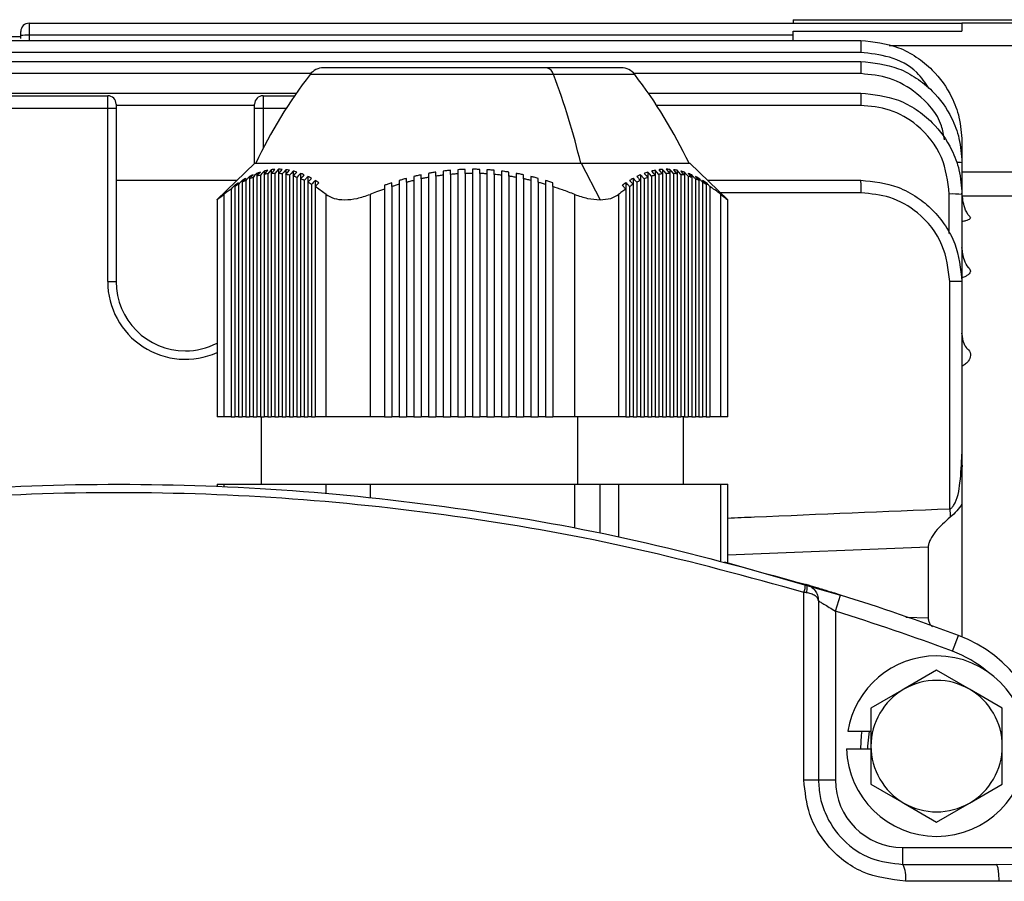
# Model space of a CAD drawing. Units: millimetres. Extents: x -1654 to 2937, y -1603 to 1824.
# Drawn here: x -7 to 51, y -1478 to -1427 of the extents above; entities that cross this region are included whole.
import ezdxf

# ---------------------------------------------------------------- set-up
doc = ezdxf.new("R2010")
doc.units = ezdxf.units.MM

msp = doc.modelspace()

# ---------------------------------------------------------------- linework, layer by layer
at = {"color": 7, "linetype": 'Continuous', "lineweight": 25}
for p, q in [((38.625, -1427.495), (38.625, -1427.701)), ((38.625, -1427.495), (64.625, -1427.495)), ((48.625, -1427.682), (52.625, -1427.682)), ((48.625, -1427.701), (48.625, -1427.682)), ((-7.125, -1428.44), (-7.125, -1428.201)), ((-6.625, -1427.701), (-6.625, -1428.417)), ((-6.625, -1427.701), (48.625, -1427.701)), ((38.625, -1428.167), (48.625, -1428.167)), ((38.625, -1428.719), (38.625, -1428.167)), ((48.625, -1427.701), (48.625, -1428.167)), ((-134.375, -1428.719), (42.625, -1428.719)), ((-15.375, -1428.495), (-7.125, -1428.495)), ((-7.125, -1428.607), (-7.125, -1428.44)), ((38.625, -1428.417), (-6.625, -1428.417)), ((-6.625, -1428.417), (-6.625, -1428.719)), ((42.625, -1428.719), (42.625, -1429.438)), ((52.625, -1429.045), (44.311, -1429.045)), ((42.625, -1429.438), (-134.375, -1429.438)), ((-134.375, -1429.965), (42.625, -1429.965)), ((42.625, -1429.965), (42.625, -1430.689)), ((24.036, -1430.345), (10.802, -1430.345)), ((28.448, -1430.345), (24.036, -1430.345)), ((10.048, -1430.689), (-12.798, -1430.689)), ((24.433, -1430.737), (10.009, -1430.737)), ((29.241, -1430.737), (24.433, -1430.737)), ((42.625, -1430.689), (29.202, -1430.689)), ((-11.957, -1431.834), (9.207, -1431.834)), ((-11.846, -1431.995), (-1.975, -1431.995)), ((-1.975, -1432.745), (-1.975, -1431.995)), ((7.225, -1431.995), (7.225, -1432.745)), ((7.225, -1431.995), (9.096, -1431.995)), ((30.043, -1431.834), (42.625, -1431.834)), ((42.625, -1431.834), (42.625, -1432.564)), ((-1.975, -1432.745), (-11.348, -1432.745)), ((-1.975, -1442.995), (-1.975, -1432.745)), ((-1.475, -1432.745), (-1.975, -1432.745)), ((-1.475, -1432.495), (-1.475, -1432.745)), ((6.725, -1432.564), (-1.475, -1432.564)), ((-1.475, -1432.745), (-1.475, -1442.995)), ((6.725, -1432.745), (6.725, -1432.495)), ((6.725, -1436.012), (6.725, -1432.745)), ((7.225, -1432.745), (6.725, -1432.745)), ((7.225, -1432.745), (7.225, -1435.119)), ((8.598, -1432.745), (7.225, -1432.745)), ((42.625, -1432.564), (30.535, -1432.564)), ((48.625, -1434.719), (48.625, -1435.965)), ((6.743, -1435.995), (4.498, -1438.154)), ((6.743, -1435.995), (26.066, -1435.995)), ((7.717, -1436.376), (7.717, -1436.596)), ((8.15, -1436.349), (7.934, -1436.589)), ((8.15, -1436.349), (8.15, -1436.596)), ((8.583, -1436.376), (8.583, -1436.649)), ((18.326, -1436.649), (18.326, -1436.41)), ((18.759, -1436.376), (18.759, -1436.616)), ((19.192, -1436.596), (19.192, -1436.356)), ((19.625, -1436.349), (19.625, -1436.589)), ((20.058, -1436.596), (20.058, -1436.356)), ((20.491, -1436.376), (20.491, -1436.616)), ((20.924, -1436.649), (20.924, -1436.41)), ((26.066, -1435.995), (27.187, -1438.151)), ((26.066, -1435.995), (32.507, -1435.995)), ((30.45, -1436.41), (30.45, -1436.696)), ((30.883, -1436.356), (30.883, -1436.616)), ((31.1, -1436.349), (31.316, -1436.589)), ((31.316, -1436.356), (31.316, -1436.589)), ((31.749, -1436.41), (31.749, -1436.616)), ((34.752, -1438.154), (32.507, -1435.995)), ((48.625, -1435.965), (48.625, -1437.834)), ((-1.475, -1436.995), (5.703, -1436.995)), ((5.985, -1437.012), (5.985, -1437.119)), ((6.202, -1437.01), (6.202, -1450.995)), ((6.418, -1436.777), (6.418, -1436.912)), ((6.418, -1436.912), (6.418, -1450.995)), ((6.635, -1436.827), (6.635, -1450.995)), ((6.851, -1436.591), (6.851, -1436.755)), ((6.851, -1436.755), (6.851, -1450.995)), ((7.068, -1436.696), (7.068, -1450.995)), ((7.284, -1436.457), (7.284, -1436.649)), ((7.284, -1436.649), (7.284, -1450.995)), ((7.501, -1436.616), (7.501, -1450.995)), ((7.717, -1436.596), (7.717, -1450.995)), ((7.934, -1436.589), (7.934, -1450.995)), ((8.15, -1436.596), (8.15, -1450.995)), ((8.367, -1436.616), (8.367, -1450.995)), ((8.583, -1436.649), (8.583, -1450.995)), ((8.8, -1436.696), (8.8, -1450.995)), ((9.016, -1436.457), (9.016, -1436.755)), ((9.016, -1436.755), (9.016, -1450.995)), ((9.233, -1436.827), (9.233, -1450.995)), ((9.449, -1436.591), (9.449, -1436.912)), ((9.449, -1436.912), (9.449, -1450.995)), ((9.666, -1437.01), (9.666, -1450.995)), ((9.882, -1436.777), (9.882, -1437.119)), ((10.315, -1437.012), (10.315, -1437.373)), ((16.161, -1437.01), (16.161, -1450.995)), ((16.594, -1436.912), (16.594, -1450.995)), ((17.027, -1436.591), (17.027, -1436.827)), ((17.027, -1436.827), (17.027, -1450.995)), ((17.46, -1436.755), (17.46, -1436.518)), ((17.46, -1436.755), (17.46, -1450.995)), ((17.893, -1436.457), (17.893, -1436.696)), ((17.893, -1436.696), (17.893, -1450.995)), ((18.326, -1436.649), (18.326, -1450.995)), ((18.759, -1436.616), (18.759, -1450.995)), ((19.192, -1436.596), (19.192, -1450.995)), ((19.625, -1436.589), (19.625, -1450.995)), ((20.058, -1436.596), (20.058, -1450.995)), ((20.491, -1436.616), (20.491, -1450.995)), ((20.924, -1436.649), (20.924, -1450.995)), ((21.357, -1436.457), (21.357, -1436.696)), ((21.357, -1436.696), (21.357, -1450.995)), ((21.79, -1436.755), (21.79, -1436.518)), ((21.79, -1436.755), (21.79, -1450.995)), ((22.223, -1436.591), (22.223, -1436.827)), ((22.223, -1436.827), (22.223, -1450.995)), ((22.656, -1436.912), (22.656, -1450.995)), ((23.089, -1437.01), (23.089, -1450.995)), ((29.151, -1436.888), (29.151, -1437.241)), ((29.584, -1436.678), (29.584, -1437.01)), ((29.584, -1437.01), (29.584, -1450.995)), ((29.801, -1436.912), (29.801, -1450.995)), ((30.017, -1436.518), (30.017, -1436.827)), ((30.017, -1436.827), (30.017, -1450.995)), ((30.234, -1436.755), (30.234, -1450.995)), ((30.45, -1436.696), (30.45, -1450.995)), ((30.667, -1436.649), (30.667, -1450.995)), ((30.883, -1436.616), (30.883, -1450.995)), ((31.1, -1436.596), (31.1, -1450.995)), ((31.316, -1436.589), (31.316, -1450.995)), ((31.533, -1436.596), (31.533, -1450.995)), ((31.749, -1436.616), (31.749, -1450.995)), ((31.966, -1436.649), (31.966, -1450.995)), ((32.182, -1436.518), (32.182, -1436.696)), ((32.182, -1436.696), (32.182, -1450.995)), ((32.399, -1436.755), (32.399, -1450.995)), ((32.615, -1436.678), (32.615, -1436.827)), ((32.615, -1436.827), (32.615, -1450.995)), ((32.832, -1436.912), (32.832, -1450.995)), ((33.048, -1436.888), (33.048, -1437.01)), ((33.048, -1437.01), (33.048, -1450.995)), ((33.547, -1436.995), (42.625, -1436.995)), ((48.625, -1436.496), (52.625, -1436.496)), ((5.336, -1437.518), (5.336, -1450.995)), ((5.552, -1437.293), (5.552, -1437.373)), ((5.552, -1437.373), (5.552, -1450.995)), ((5.769, -1437.241), (5.769, -1450.995)), ((5.985, -1437.119), (5.985, -1450.995)), ((9.882, -1437.119), (9.882, -1450.995)), ((10.099, -1437.241), (10.099, -1450.995)), ((10.965, -1437.838), (10.315, -1437.373)), ((10.315, -1437.373), (10.315, -1450.995)), ((14.429, -1437.518), (14.429, -1450.995)), ((14.862, -1437.373), (14.862, -1450.995)), ((15.295, -1437.241), (15.295, -1450.995)), ((15.728, -1437.119), (15.728, -1450.995)), ((23.522, -1437.119), (23.522, -1450.995)), ((23.955, -1437.241), (23.955, -1450.995)), ((24.388, -1437.373), (24.388, -1450.995)), ((28.718, -1437.147), (28.718, -1437.518)), ((28.718, -1437.518), (28.718, -1450.995)), ((28.935, -1437.373), (28.935, -1450.995)), ((29.151, -1437.241), (29.151, -1450.995)), ((29.368, -1437.119), (29.368, -1450.995)), ((33.265, -1437.119), (33.265, -1450.995)), ((33.481, -1437.147), (33.481, -1437.241)), ((33.481, -1437.241), (33.481, -1450.995)), ((33.698, -1437.373), (33.698, -1450.995)), ((4.501, -1438.151), (4.501, -1450.995)), ((4.903, -1437.838), (4.903, -1450.995)), ((10.965, -1450.995), (10.965, -1437.838)), ((13.563, -1437.838), (13.563, -1450.995)), ((25.687, -1450.995), (25.687, -1437.838)), ((28.285, -1437.838), (28.285, -1450.995)), ((42.658, -1437.745), (34.327, -1437.745)), ((34.347, -1450.995), (34.347, -1437.838)), ((34.749, -1450.995), (34.749, -1438.151)), ((47.875, -1440.151), (47.875, -1437.814)), ((48.625, -1437.834), (48.625, -1442.995)), ((52.625, -1437.942), (48.625, -1437.942)), ((-1.975, -1442.995), (-1.475, -1442.995)), ((47.908, -1456.445), (47.908, -1442.995)), ((48.625, -1442.995), (47.908, -1442.995)), ((48.625, -1442.995), (48.625, -1453.213)), ((4.903, -1450.995), (4.501, -1450.995)), ((5.336, -1450.995), (4.903, -1450.995)), ((5.336, -1450.995), (5.552, -1450.995)), ((5.769, -1450.995), (5.552, -1450.995)), ((5.769, -1450.995), (5.985, -1450.995)), ((6.202, -1450.995), (5.985, -1450.995)), ((6.202, -1450.995), (6.418, -1450.995)), ((6.635, -1450.995), (6.418, -1450.995)), ((6.635, -1450.995), (6.851, -1450.995)), ((7.068, -1450.995), (6.851, -1450.995)), ((7.068, -1450.995), (7.284, -1450.995)), ((7.125, -1450.995), (7.125, -1454.995)), ((7.501, -1450.995), (7.284, -1450.995)), ((7.501, -1450.995), (7.717, -1450.995)), ((7.934, -1450.995), (7.717, -1450.995)), ((7.934, -1450.995), (8.15, -1450.995)), ((8.367, -1450.995), (8.15, -1450.995)), ((8.367, -1450.995), (8.583, -1450.995)), ((8.8, -1450.995), (8.583, -1450.995)), ((8.8, -1450.995), (9.016, -1450.995)), ((9.233, -1450.995), (9.016, -1450.995)), ((9.233, -1450.995), (9.449, -1450.995)), ((9.666, -1450.995), (9.449, -1450.995)), ((9.666, -1450.995), (9.882, -1450.995)), ((10.099, -1450.995), (9.882, -1450.995)), ((10.099, -1450.995), (10.315, -1450.995)), ((10.965, -1450.995), (10.315, -1450.995)), ((13.563, -1450.995), (10.965, -1450.995)), ((14.429, -1450.995), (13.563, -1450.995)), ((14.429, -1450.995), (14.862, -1450.995)), ((15.295, -1450.995), (14.862, -1450.995)), ((15.295, -1450.995), (15.728, -1450.995)), ((16.161, -1450.995), (15.728, -1450.995)), ((16.161, -1450.995), (16.594, -1450.995)), ((17.027, -1450.995), (16.594, -1450.995)), ((17.027, -1450.995), (17.46, -1450.995)), ((17.893, -1450.995), (17.46, -1450.995)), ((17.893, -1450.995), (18.326, -1450.995)), ((18.759, -1450.995), (18.326, -1450.995)), ((18.759, -1450.995), (19.192, -1450.995)), ((19.625, -1450.995), (19.192, -1450.995)), ((19.625, -1450.995), (20.058, -1450.995)), ((20.491, -1450.995), (20.058, -1450.995)), ((20.491, -1450.995), (20.924, -1450.995)), ((21.357, -1450.995), (20.924, -1450.995)), ((21.357, -1450.995), (21.79, -1450.995)), ((22.223, -1450.995), (21.79, -1450.995)), ((22.223, -1450.995), (22.656, -1450.995)), ((23.089, -1450.995), (22.656, -1450.995)), ((23.089, -1450.995), (23.522, -1450.995)), ((23.955, -1450.995), (23.522, -1450.995)), ((23.955, -1450.995), (24.388, -1450.995)), ((25.687, -1450.995), (24.388, -1450.995)), ((28.285, -1450.995), (25.687, -1450.995)), ((25.875, -1454.995), (25.875, -1450.995)), ((28.718, -1450.995), (28.285, -1450.995)), ((28.718, -1450.995), (28.935, -1450.995)), ((29.151, -1450.995), (28.935, -1450.995)), ((29.151, -1450.995), (29.368, -1450.995)), ((29.584, -1450.995), (29.368, -1450.995)), ((29.584, -1450.995), (29.801, -1450.995)), ((30.017, -1450.995), (29.801, -1450.995)), ((30.017, -1450.995), (30.234, -1450.995)), ((30.45, -1450.995), (30.234, -1450.995)), ((30.45, -1450.995), (30.667, -1450.995)), ((30.883, -1450.995), (30.667, -1450.995)), ((30.883, -1450.995), (31.1, -1450.995)), ((31.316, -1450.995), (31.1, -1450.995)), ((31.316, -1450.995), (31.533, -1450.995)), ((31.749, -1450.995), (31.533, -1450.995)), ((31.749, -1450.995), (31.966, -1450.995)), ((32.182, -1450.995), (31.966, -1450.995)), ((32.125, -1454.995), (32.125, -1450.995)), ((32.182, -1450.995), (32.399, -1450.995)), ((32.615, -1450.995), (32.399, -1450.995)), ((32.615, -1450.995), (32.832, -1450.995)), ((33.048, -1450.995), (32.832, -1450.995)), ((33.048, -1450.995), (33.265, -1450.995)), ((33.481, -1450.995), (33.265, -1450.995)), ((33.481, -1450.995), (33.698, -1450.995)), ((34.347, -1450.995), (33.698, -1450.995)), ((34.749, -1450.995), (34.347, -1450.995)), ((48.625, -1453.156), (48.625, -1453.959)), ((4.501, -1454.995), (4.501, -1455.116)), ((4.501, -1454.995), (4.903, -1454.995)), ((4.903, -1454.995), (10.965, -1454.995)), ((4.903, -1454.995), (4.903, -1455.133)), ((10.965, -1454.995), (13.563, -1454.995)), ((10.965, -1455.528), (10.965, -1454.995)), ((13.563, -1454.995), (25.687, -1454.995)), ((13.563, -1454.995), (13.563, -1455.777)), ((25.687, -1454.995), (27.187, -1454.995)), ((25.687, -1457.579), (25.687, -1454.995)), ((27.187, -1454.995), (28.285, -1454.995)), ((27.187, -1457.876), (27.187, -1454.995)), ((28.285, -1454.995), (34.347, -1454.995)), ((28.285, -1454.995), (28.285, -1458.105)), ((34.347, -1454.995), (34.749, -1454.995)), ((34.347, -1459.529), (34.347, -1454.995)), ((34.749, -1459.633), (34.749, -1454.995)), ((48.625, -1456.174), (48.625, -1464.024)), ((46.625, -1458.711), (34.749, -1459.185)), ((46.625, -1458.711), (46.625, -1462.903)), ((39.26, -1472.495), (39.26, -1461.391)), ((40.125, -1461.893), (40.125, -1472.495)), ((41.125, -1462.504), (41.424, -1461.55)), ((41.125, -1462.504), (41.125, -1472.495)), ((45.304, -1462.86), (46.625, -1462.903)), ((48.062, -1464.879), (48.41, -1463.941)), ((47.125, -1466.003), (45.18, -1467.126)), ((49.07, -1467.126), (47.125, -1466.003)), ((45.18, -1467.126), (43.235, -1468.249)), ((51.015, -1468.249), (49.07, -1467.126)), ((43.235, -1468.249), (43.235, -1470.495)), ((51.015, -1470.495), (51.015, -1468.249)), ((41.86, -1469.605), (43.235, -1469.605)), ((41.787, -1470.645), (43.235, -1470.645)), ((43.235, -1470.495), (43.235, -1472.741)), ((51.015, -1472.741), (51.015, -1470.495)), ((39.26, -1472.495), (40.125, -1472.495)), ((40.125, -1472.495), (41.125, -1472.495)), ((43.235, -1472.741), (45.18, -1473.864)), ((49.07, -1473.864), (51.015, -1472.741)), ((45.18, -1473.864), (47.125, -1474.987)), ((47.125, -1474.987), (49.07, -1473.864)), ((45.125, -1477.495), (45.125, -1476.495)), ((45.125, -1476.495), (52.625, -1476.495)), ((45.125, -1477.495), (50.652, -1477.495)), ((50.652, -1477.495), (52.625, -1477.479)), ((50.826, -1478.495), (45.281, -1478.495))]:
    msp.add_line(p, q, dxfattribs=at)
at = {"color": 7, "linetype": 'Continuous', "lineweight": 25, "flags": 128}
for points in [[(7.284, -1436.649), (7.405, -1436.515), (7.501, -1436.41)], [(7.717, -1436.376), (7.596, -1436.51), (7.501, -1436.616)], [(7.717, -1436.596), (7.838, -1436.461), (7.934, -1436.356)], [(8.15, -1436.596), (8.271, -1436.461), (8.367, -1436.356)], [(8.583, -1436.376), (8.462, -1436.51), (8.367, -1436.616)], [(8.583, -1436.649), (8.704, -1436.515), (8.8, -1436.41)], [(30.667, -1436.649), (30.546, -1436.515), (30.45, -1436.41)], [(30.667, -1436.376), (30.788, -1436.51), (30.883, -1436.616)], [(31.1, -1436.596), (30.979, -1436.461), (30.883, -1436.356)], [(31.533, -1436.596), (31.412, -1436.461), (31.316, -1436.356)], [(31.533, -1436.376), (31.654, -1436.51), (31.749, -1436.616)], [(31.966, -1436.649), (31.845, -1436.515), (31.749, -1436.41)], [(6.851, -1436.591), (6.73, -1436.724), (6.635, -1436.827)], [(6.851, -1436.755), (6.972, -1436.622), (7.068, -1436.518)], [(7.284, -1436.457), (7.163, -1436.591), (7.068, -1436.696)], [(9.016, -1436.457), (8.895, -1436.591), (8.8, -1436.696)], [(9.016, -1436.755), (9.137, -1436.622), (9.233, -1436.518)], [(9.449, -1436.591), (9.328, -1436.724), (9.233, -1436.827)], [(29.801, -1436.591), (29.922, -1436.724), (30.017, -1436.827)], [(30.234, -1436.755), (30.113, -1436.622), (30.017, -1436.518)], [(30.234, -1436.457), (30.355, -1436.591), (30.45, -1436.696)], [(31.966, -1436.457), (32.087, -1436.591), (32.182, -1436.696)], [(32.399, -1436.755), (32.278, -1436.622), (32.182, -1436.518)], [(32.399, -1436.591), (32.52, -1436.724), (32.615, -1436.827)], [(34.555, -1459.582), (34.557, -1459.583), (41.424, -1461.55)], [(39.41, -1461.414), (39.432, -1461.325), (39.448, -1461.239), (39.458, -1461.159), (39.462, -1461.088), (39.458, -1461.028), (39.448, -1460.982), (39.432, -1460.95), (39.41, -1460.935)], [(42.628, -1470.645), (42.671, -1469.855), (42.714, -1469.605)], [(43.123, -1469.605), (43.025, -1470.495), (43.028, -1470.645)]]:
    msp.add_lwpolyline(points, dxfattribs=at)
at = {"color": 7, "linetype": 'Continuous', "lineweight": 25}
for centre, radius, start, end in [((-6.625, -1428.201), 0.5, 90, 180), ((-6.75, -1431.221), 2.807, 87.45281, 97.68258), ((10.802, -1431.345), 1, 90, 142.52169), ((23.936, -1430.844), 0.508, 12.11052, 78.65303), ((28.448, -1431.345), 1, 37.47831, 90), ((33.396, -1448.669), 29.471, 142.52169, 154.52952), ((-14.574, -1445.552), 41.726, 13.24087, 20.79711), ((5.854, -1448.669), 29.471, 25.47048, 37.47831), ((-1.975, -1432.495), 0.5, 0, 90), ((7.225, -1432.495), 0.5, 90, 180), ((48.337, -1437.831), 1.889, 81.21712, 91.28932), ((38.429, -1437.558), 4.233, 357.46656, 7.64066), ((48.062, -1444.621), 6.81, 85.26096, 91.57647), ((2.625, -1442.995), 4.6, 180, 294.06349), ((2.625, -1442.995), 4.1, 180, 270), ((2.625, -1442.995), 4.1, 270, 297.22424), ((114.359, -1453.727), 66.506, 182.34227, 182.77501), ((38.371, -1461.008), 0.969, 336.65063, 5.65226), ((-1.375, -1597.995), 143, 69.62591, 72.58469), ((-1.375, -1597.995), 142, 69.62591, 72.58469), ((45.625, -1471.441), 8, 360, 69.62591), ((45.625, -1471.441), 7, 50.0886, 69.62591), ((47.125, -1470.495), 5.34, 90, 170.40593), ((47.125, -1470.495), 5.34, 270, 90), ((47.125, -1470.495), 3.89, 60, 120), ((47.125, -1470.495), 3.89, 120, 180), ((47.125, -1470.495), 3.89, 0, 60), ((47.125, -1470.495), 5.34, 181.60964, 270), ((47.125, -1470.495), 3.89, 180, 240), ((47.125, -1470.495), 3.89, 300, 0), ((45.125, -1472.495), 4, 180, 270), ((47.125, -1470.495), 3.89, 240, 300), ((43.556, -1478.251), 1.741, 351.94663, 25.73284)]:
    msp.add_arc(centre, radius, start, end, dxfattribs=at)
for points, knots in [([(42.625, -1428.719), (43.39, -1428.801), (44.555, -1428.926), (45.949, -1429.679), (47.093, -1430.602), (47.969, -1431.84), (48.527, -1433.321), (48.591, -1434.232), (48.625, -1434.719)], [0, 0, 0, 0, 0.242449, 0.369372, 0.49973, 0.709621, 0.844854, 1, 1, 1, 1]), ([(46.668, -1431.56), (46.449, -1431.23), (45.882, -1430.379), (44.385, -1429.622), (43.196, -1429.497), (42.625, -1429.438)], [0, 0, 0, 0, 0.247456, 0.638418, 1, 1, 1, 1]), ([(42.625, -1429.965), (43.39, -1430.047), (44.555, -1430.172), (45.949, -1430.925), (47.092, -1431.848), (47.969, -1433.086), (48.527, -1434.566), (48.591, -1435.478), (48.625, -1435.965)], [0, 0, 0, 0, 0.242472, 0.369402, 0.499762, 0.709646, 0.844869, 1, 1, 1, 1]), ([(47.586, -1434.596), (47.54, -1434.318), (47.364, -1433.246), (46.149, -1431.893), (44.408, -1430.859), (43.204, -1430.744), (42.625, -1430.689)], [0, 0, 0, 0, 0.12335, 0.474401, 0.747453, 1, 1, 1, 1]), ([(42.625, -1431.834), (43.39, -1431.916), (44.555, -1432.042), (45.949, -1432.795), (47.092, -1433.717), (47.969, -1434.956), (48.527, -1436.436), (48.591, -1437.347), (48.625, -1437.834)], [0, 0, 0, 0, 0.242491, 0.369428, 0.49979, 0.709667, 0.844881, 1, 1, 1, 1]), ([(47.875, -1437.814), (47.782, -1437.07), (47.59, -1435.522), (46.17, -1433.761), (44.404, -1432.736), (43.202, -1432.619), (42.625, -1432.564)], [0, 0, 0, 0, 0.270308, 0.56249, 0.789774, 1, 1, 1, 1]), ([(7.501, -1436.41), (7.46, -1436.418), (7.388, -1436.432), (7.316, -1436.449), (7.284, -1436.457)], [0, 0, 0, 0, 0.559992, 1, 1, 1, 1]), ([(7.934, -1436.356), (7.893, -1436.358), (7.821, -1436.364), (7.749, -1436.372), (7.717, -1436.376)], [0, 0, 0, 0, 0.559994, 1, 1, 1, 1]), ([(8.367, -1436.356), (8.326, -1436.353), (8.254, -1436.349), (8.182, -1436.349), (8.15, -1436.349)], [0, 0, 0, 0, 0.560038, 1, 1, 1, 1]), ([(8.8, -1436.41), (8.759, -1436.403), (8.687, -1436.39), (8.615, -1436.38), (8.583, -1436.376)], [0, 0, 0, 0, 0.56, 1, 1, 1, 1]), ([(18.326, -1436.41), (18.245, -1436.418), (18.101, -1436.432), (17.956, -1436.449), (17.893, -1436.457)], [0, 0, 0, 0, 0.55999, 1, 1, 1, 1]), ([(19.192, -1436.356), (19.111, -1436.358), (18.967, -1436.364), (18.822, -1436.372), (18.759, -1436.376)], [0, 0, 0, 0, 0.559883, 1, 1, 1, 1]), ([(20.058, -1436.356), (19.977, -1436.353), (19.833, -1436.349), (19.689, -1436.349), (19.625, -1436.349)], [0, 0, 0, 0, 0.56, 1, 1, 1, 1]), ([(20.924, -1436.41), (20.843, -1436.403), (20.699, -1436.39), (20.555, -1436.38), (20.491, -1436.376)], [0, 0, 0, 0, 0.559902, 1, 1, 1, 1]), ([(30.45, -1436.41), (30.41, -1436.418), (30.338, -1436.432), (30.266, -1436.449), (30.234, -1436.457)], [0, 0, 0, 0, 0.5599905, 1, 1, 1, 1]), ([(30.883, -1436.356), (30.843, -1436.358), (30.771, -1436.364), (30.699, -1436.372), (30.667, -1436.376)], [0, 0, 0, 0, 0.5598834, 1, 1, 1, 1]), ([(31.316, -1436.356), (31.276, -1436.353), (31.204, -1436.349), (31.132, -1436.349), (31.1, -1436.349)], [0, 0, 0, 0, 0.56, 1, 1, 1, 1]), ([(31.749, -1436.41), (31.709, -1436.403), (31.637, -1436.39), (31.565, -1436.38), (31.533, -1436.376)], [0, 0, 0, 0, 0.559902, 1, 1, 1, 1]), ([(5.985, -1437.012), (5.945, -1437.055), (5.873, -1437.131), (5.8, -1437.207), (5.769, -1437.241)], [0, 0, 0, 0, 0.56, 1, 1, 1, 1]), ([(5.985, -1437.119), (6.026, -1437.076), (6.098, -1436.999), (6.17, -1436.922), (6.202, -1436.888)], [0, 0, 0, 0, 0.560001, 1, 1, 1, 1]), ([(6.202, -1436.888), (6.161, -1436.911), (6.089, -1436.951), (6.017, -1436.993), (5.985, -1437.012)], [0, 0, 0, 0, 0.5598607, 1, 1, 1, 1]), ([(6.202, -1437.01), (6.161, -1437.029), (6.089, -1437.065), (6.017, -1437.103), (5.985, -1437.119)], [0, 0, 0, 0, 0.560158, 1, 1, 1, 1]), ([(6.418, -1436.777), (6.378, -1436.82), (6.306, -1436.898), (6.233, -1436.976), (6.202, -1437.01)], [0, 0, 0, 0, 0.56, 1, 1, 1, 1]), ([(6.418, -1436.912), (6.459, -1436.869), (6.531, -1436.79), (6.603, -1436.712), (6.635, -1436.678)], [0, 0, 0, 0, 0.5600003, 1, 1, 1, 1]), ([(6.635, -1436.678), (6.594, -1436.696), (6.522, -1436.727), (6.45, -1436.762), (6.418, -1436.777)], [0, 0, 0, 0, 0.559851, 1, 1, 1, 1]), ([(6.635, -1436.827), (6.594, -1436.842), (6.522, -1436.869), (6.45, -1436.899), (6.418, -1436.912)], [0, 0, 0, 0, 0.559934, 1, 1, 1, 1]), ([(7.068, -1436.518), (7.027, -1436.531), (6.955, -1436.554), (6.883, -1436.58), (6.851, -1436.591)], [0, 0, 0, 0, 0.560127, 1, 1, 1, 1]), ([(7.068, -1436.696), (7.027, -1436.706), (6.955, -1436.724), (6.883, -1436.746), (6.851, -1436.755)], [0, 0, 0, 0, 0.559991, 1, 1, 1, 1]), ([(7.501, -1436.616), (7.46, -1436.621), (7.388, -1436.631), (7.316, -1436.643), (7.284, -1436.649)], [0, 0, 0, 0, 0.559993, 1, 1, 1, 1]), ([(7.934, -1436.589), (7.893, -1436.589), (7.821, -1436.59), (7.749, -1436.594), (7.717, -1436.596)], [0, 0, 0, 0, 0.560045, 1, 1, 1, 1]), ([(8.367, -1436.616), (8.326, -1436.611), (8.254, -1436.603), (8.182, -1436.598), (8.15, -1436.596)], [0, 0, 0, 0, 0.559999, 1, 1, 1, 1]), ([(8.8, -1436.696), (8.759, -1436.686), (8.687, -1436.669), (8.615, -1436.655), (8.583, -1436.649)], [0, 0, 0, 0, 0.560001, 1, 1, 1, 1]), ([(9.233, -1436.518), (9.192, -1436.506), (9.12, -1436.484), (9.048, -1436.465), (9.016, -1436.457)], [0, 0, 0, 0, 0.560002, 1, 1, 1, 1]), ([(9.233, -1436.827), (9.192, -1436.813), (9.12, -1436.787), (9.048, -1436.765), (9.016, -1436.755)], [0, 0, 0, 0, 0.560125, 1, 1, 1, 1]), ([(9.666, -1436.678), (9.625, -1436.661), (9.553, -1436.631), (9.481, -1436.603), (9.449, -1436.591)], [0, 0, 0, 0, 0.5599, 1, 1, 1, 1]), ([(9.449, -1436.912), (9.49, -1436.869), (9.562, -1436.79), (9.634, -1436.712), (9.666, -1436.678)], [0, 0, 0, 0, 0.5600003, 1, 1, 1, 1]), ([(9.666, -1437.01), (9.625, -1436.991), (9.553, -1436.957), (9.481, -1436.926), (9.449, -1436.912)], [0, 0, 0, 0, 0.560094, 1, 1, 1, 1]), ([(9.882, -1436.777), (9.842, -1436.82), (9.77, -1436.898), (9.697, -1436.976), (9.666, -1437.01)], [0, 0, 0, 0, 0.56, 1, 1, 1, 1]), ([(10.099, -1436.888), (10.058, -1436.867), (9.986, -1436.828), (9.914, -1436.793), (9.882, -1436.777)], [0, 0, 0, 0, 0.560234, 1, 1, 1, 1]), ([(9.882, -1437.119), (9.923, -1437.076), (9.995, -1436.999), (10.067, -1436.922), (10.099, -1436.888)], [0, 0, 0, 0, 0.560001, 1, 1, 1, 1]), ([(10.315, -1437.012), (10.275, -1437.055), (10.203, -1437.131), (10.13, -1437.207), (10.099, -1437.241)], [0, 0, 0, 0, 0.56, 1, 1, 1, 1]), ([(10.532, -1437.147), (10.491, -1437.121), (10.419, -1437.075), (10.347, -1437.031), (10.315, -1437.012)], [0, 0, 0, 0, 0.560164, 1, 1, 1, 1]), ([(15.728, -1436.888), (15.647, -1436.911), (15.502, -1436.951), (15.358, -1436.993), (15.295, -1437.012)], [0, 0, 0, 0, 0.56, 1, 1, 1, 1]), ([(15.295, -1437.012), (15.295, -1437.055), (15.295, -1437.131), (15.295, -1437.207), (15.295, -1437.241)], [0, 0, 0, 0, 0.56, 1, 1, 1, 1]), ([(15.728, -1437.119), (15.728, -1437.076), (15.728, -1436.999), (15.728, -1436.922), (15.728, -1436.888)], [0, 0, 0, 0, 0.56, 1, 1, 1, 1]), ([(16.161, -1437.01), (16.08, -1437.029), (15.935, -1437.065), (15.791, -1437.103), (15.728, -1437.119)], [0, 0, 0, 0, 0.56, 1, 1, 1, 1]), ([(16.594, -1436.678), (16.513, -1436.696), (16.368, -1436.727), (16.224, -1436.762), (16.161, -1436.777)], [0, 0, 0, 0, 0.5599997, 1, 1, 1, 1]), ([(16.161, -1436.777), (16.161, -1436.82), (16.161, -1436.898), (16.161, -1436.976), (16.161, -1437.01)], [0, 0, 0, 0, 0.56, 1, 1, 1, 1]), ([(16.594, -1436.912), (16.594, -1436.869), (16.594, -1436.79), (16.594, -1436.712), (16.594, -1436.678)], [0, 0, 0, 0, 0.56, 1, 1, 1, 1]), ([(17.027, -1436.827), (16.946, -1436.842), (16.801, -1436.869), (16.657, -1436.899), (16.594, -1436.912)], [0, 0, 0, 0, 0.56, 1, 1, 1, 1]), ([(17.46, -1436.518), (17.379, -1436.531), (17.234, -1436.554), (17.09, -1436.58), (17.027, -1436.591)], [0, 0, 0, 0, 0.5599997, 1, 1, 1, 1]), ([(17.893, -1436.696), (17.812, -1436.706), (17.667, -1436.724), (17.523, -1436.746), (17.46, -1436.755)], [0, 0, 0, 0, 0.55999, 1, 1, 1, 1]), ([(18.759, -1436.616), (18.678, -1436.621), (18.534, -1436.631), (18.389, -1436.643), (18.326, -1436.649)], [0, 0, 0, 0, 0.559896, 1, 1, 1, 1]), ([(19.625, -1436.589), (19.544, -1436.589), (19.4, -1436.59), (19.256, -1436.594), (19.192, -1436.596)], [0, 0, 0, 0, 0.56, 1, 1, 1, 1]), ([(20.491, -1436.616), (20.41, -1436.611), (20.266, -1436.603), (20.122, -1436.598), (20.058, -1436.596)], [0, 0, 0, 0, 0.559909, 1, 1, 1, 1]), ([(21.357, -1436.696), (21.276, -1436.686), (21.132, -1436.669), (20.988, -1436.655), (20.924, -1436.649)], [0, 0, 0, 0, 0.560002, 1, 1, 1, 1]), ([(21.79, -1436.518), (21.709, -1436.506), (21.565, -1436.484), (21.421, -1436.465), (21.357, -1436.457)], [0, 0, 0, 0, 0.560004, 1, 1, 1, 1]), ([(22.223, -1436.827), (22.142, -1436.813), (21.998, -1436.787), (21.854, -1436.765), (21.79, -1436.755)], [0, 0, 0, 0, 0.56, 1, 1, 1, 1]), ([(22.656, -1436.678), (22.575, -1436.661), (22.431, -1436.631), (22.287, -1436.603), (22.223, -1436.591)], [0, 0, 0, 0, 0.56, 1, 1, 1, 1]), ([(22.656, -1436.912), (22.656, -1436.869), (22.656, -1436.79), (22.656, -1436.712), (22.656, -1436.678)], [0, 0, 0, 0, 0.56, 1, 1, 1, 1]), ([(23.089, -1437.01), (23.008, -1436.991), (22.864, -1436.957), (22.72, -1436.926), (22.656, -1436.912)], [0, 0, 0, 0, 0.56, 1, 1, 1, 1]), ([(23.522, -1436.888), (23.442, -1436.867), (23.298, -1436.828), (23.153, -1436.793), (23.089, -1436.777)], [0, 0, 0, 0, 0.56, 1, 1, 1, 1]), ([(23.089, -1436.777), (23.089, -1436.82), (23.089, -1436.898), (23.089, -1436.976), (23.089, -1437.01)], [0, 0, 0, 0, 0.56, 1, 1, 1, 1]), ([(23.522, -1437.119), (23.522, -1437.076), (23.522, -1436.999), (23.522, -1436.922), (23.522, -1436.888)], [0, 0, 0, 0, 0.56, 1, 1, 1, 1]), ([(24.388, -1437.147), (24.308, -1437.121), (24.164, -1437.075), (24.019, -1437.031), (23.955, -1437.012)], [0, 0, 0, 0, 0.5600003, 1, 1, 1, 1]), ([(23.955, -1437.012), (23.955, -1437.055), (23.955, -1437.131), (23.955, -1437.207), (23.955, -1437.241)], [0, 0, 0, 0, 0.56, 1, 1, 1, 1]), ([(29.151, -1436.888), (29.111, -1436.911), (29.038, -1436.951), (28.966, -1436.993), (28.935, -1437.012)], [0, 0, 0, 0, 0.56, 1, 1, 1, 1]), ([(28.935, -1437.012), (28.975, -1437.055), (29.047, -1437.131), (29.12, -1437.207), (29.151, -1437.241)], [0, 0, 0, 0, 0.56, 1, 1, 1, 1]), ([(29.368, -1437.119), (29.327, -1437.076), (29.255, -1436.999), (29.183, -1436.922), (29.151, -1436.888)], [0, 0, 0, 0, 0.56, 1, 1, 1, 1]), ([(29.584, -1436.678), (29.544, -1436.696), (29.471, -1436.727), (29.399, -1436.762), (29.368, -1436.777)], [0, 0, 0, 0, 0.56, 1, 1, 1, 1]), ([(29.368, -1436.777), (29.408, -1436.82), (29.48, -1436.898), (29.553, -1436.976), (29.584, -1437.01)], [0, 0, 0, 0, 0.56, 1, 1, 1, 1]), ([(29.584, -1437.01), (29.544, -1437.029), (29.471, -1437.065), (29.399, -1437.103), (29.368, -1437.119)], [0, 0, 0, 0, 0.56, 1, 1, 1, 1]), ([(29.801, -1436.912), (29.76, -1436.869), (29.688, -1436.79), (29.616, -1436.712), (29.584, -1436.678)], [0, 0, 0, 0, 0.56, 1, 1, 1, 1]), ([(30.017, -1436.518), (29.977, -1436.531), (29.905, -1436.554), (29.833, -1436.58), (29.801, -1436.591)], [0, 0, 0, 0, 0.56, 1, 1, 1, 1]), ([(30.017, -1436.827), (29.977, -1436.842), (29.905, -1436.869), (29.833, -1436.899), (29.801, -1436.912)], [0, 0, 0, 0, 0.56, 1, 1, 1, 1]), ([(30.45, -1436.696), (30.41, -1436.706), (30.338, -1436.724), (30.266, -1436.746), (30.234, -1436.755)], [0, 0, 0, 0, 0.55999, 1, 1, 1, 1]), ([(30.883, -1436.616), (30.843, -1436.621), (30.771, -1436.631), (30.699, -1436.643), (30.667, -1436.649)], [0, 0, 0, 0, 0.559896, 1, 1, 1, 1]), ([(31.316, -1436.589), (31.276, -1436.589), (31.204, -1436.59), (31.132, -1436.594), (31.1, -1436.596)], [0, 0, 0, 0, 0.56, 1, 1, 1, 1]), ([(31.749, -1436.616), (31.709, -1436.611), (31.637, -1436.603), (31.565, -1436.598), (31.533, -1436.596)], [0, 0, 0, 0, 0.559909, 1, 1, 1, 1]), ([(32.182, -1436.518), (32.142, -1436.506), (32.07, -1436.484), (31.998, -1436.465), (31.966, -1436.457)], [0, 0, 0, 0, 0.560004, 1, 1, 1, 1]), ([(32.182, -1436.696), (32.142, -1436.686), (32.07, -1436.669), (31.998, -1436.655), (31.966, -1436.649)], [0, 0, 0, 0, 0.5600024, 1, 1, 1, 1]), ([(32.615, -1436.678), (32.575, -1436.661), (32.503, -1436.631), (32.431, -1436.603), (32.399, -1436.591)], [0, 0, 0, 0, 0.5600003, 1, 1, 1, 1]), ([(32.615, -1436.827), (32.575, -1436.813), (32.503, -1436.787), (32.431, -1436.765), (32.399, -1436.755)], [0, 0, 0, 0, 0.56, 1, 1, 1, 1]), ([(32.832, -1436.912), (32.792, -1436.869), (32.719, -1436.79), (32.647, -1436.712), (32.615, -1436.678)], [0, 0, 0, 0, 0.56, 1, 1, 1, 1]), ([(33.048, -1436.888), (33.008, -1436.867), (32.936, -1436.828), (32.864, -1436.793), (32.832, -1436.777)], [0, 0, 0, 0, 0.56, 1, 1, 1, 1]), ([(32.832, -1436.777), (32.872, -1436.82), (32.945, -1436.898), (33.017, -1436.976), (33.048, -1437.01)], [0, 0, 0, 0, 0.56, 1, 1, 1, 1]), ([(33.048, -1437.01), (33.008, -1436.991), (32.936, -1436.957), (32.864, -1436.926), (32.832, -1436.912)], [0, 0, 0, 0, 0.56, 1, 1, 1, 1]), ([(33.265, -1437.119), (33.225, -1437.076), (33.152, -1436.999), (33.08, -1436.922), (33.048, -1436.888)], [0, 0, 0, 0, 0.56, 1, 1, 1, 1]), ([(33.481, -1437.147), (33.441, -1437.121), (33.369, -1437.075), (33.297, -1437.031), (33.265, -1437.012)], [0, 0, 0, 0, 0.56, 1, 1, 1, 1]), ([(33.265, -1437.012), (33.305, -1437.055), (33.378, -1437.131), (33.45, -1437.207), (33.481, -1437.241)], [0, 0, 0, 0, 0.56, 1, 1, 1, 1]), ([(42.625, -1436.995), (43.38, -1437.075), (44.566, -1437.202), (45.96, -1437.961), (46.912, -1438.738), (47.665, -1439.671), (48.418, -1441.065), (48.543, -1442.23), (48.625, -1442.995)], [0, 0, 0, 0, 0.239552, 0.376601, 0.500142, 0.630534, 0.75749, 1, 1, 1, 1]), ([(5.336, -1437.518), (5.254, -1437.575), (5.109, -1437.677), (4.966, -1437.789), (4.903, -1437.838)], [0, 0, 0, 0, 0.559705, 1, 1, 1, 1]), ([(5.552, -1437.293), (5.512, -1437.335), (5.439, -1437.41), (5.367, -1437.485), (5.336, -1437.518)], [0, 0, 0, 0, 0.560001, 1, 1, 1, 1]), ([(5.552, -1437.373), (5.593, -1437.331), (5.665, -1437.256), (5.737, -1437.18), (5.769, -1437.147)], [0, 0, 0, 0, 0.56, 1, 1, 1, 1]), ([(5.769, -1437.147), (5.728, -1437.174), (5.656, -1437.221), (5.584, -1437.271), (5.552, -1437.293)], [0, 0, 0, 0, 0.560153, 1, 1, 1, 1]), ([(5.769, -1437.241), (5.728, -1437.265), (5.656, -1437.308), (5.584, -1437.353), (5.552, -1437.373)], [0, 0, 0, 0, 0.560161, 1, 1, 1, 1]), ([(10.099, -1437.241), (10.058, -1437.217), (9.986, -1437.175), (9.914, -1437.136), (9.882, -1437.119)], [0, 0, 0, 0, 0.56007, 1, 1, 1, 1]), ([(10.315, -1437.373), (10.356, -1437.331), (10.428, -1437.256), (10.5, -1437.18), (10.532, -1437.147)], [0, 0, 0, 0, 0.56, 1, 1, 1, 1]), ([(14.429, -1437.518), (14.266, -1437.575), (13.976, -1437.677), (13.689, -1437.789), (13.563, -1437.838)], [0, 0, 0, 0, 0.560201, 1, 1, 1, 1]), ([(14.862, -1437.147), (14.781, -1437.174), (14.636, -1437.221), (14.492, -1437.271), (14.429, -1437.293)], [0, 0, 0, 0, 0.56, 1, 1, 1, 1]), ([(14.429, -1437.293), (14.429, -1437.335), (14.429, -1437.41), (14.429, -1437.485), (14.429, -1437.518)], [0, 0, 0, 0, 0.56, 1, 1, 1, 1]), ([(14.862, -1437.373), (14.862, -1437.331), (14.862, -1437.256), (14.862, -1437.18), (14.862, -1437.147)], [0, 0, 0, 0, 0.56, 1, 1, 1, 1]), ([(15.295, -1437.241), (15.214, -1437.265), (15.069, -1437.308), (14.925, -1437.353), (14.862, -1437.373)], [0, 0, 0, 0, 0.56, 1, 1, 1, 1]), ([(23.955, -1437.241), (23.875, -1437.217), (23.731, -1437.175), (23.586, -1437.136), (23.522, -1437.119)], [0, 0, 0, 0, 0.56, 1, 1, 1, 1]), ([(24.388, -1437.373), (24.388, -1437.331), (24.388, -1437.256), (24.388, -1437.18), (24.388, -1437.147)], [0, 0, 0, 0, 0.56, 1, 1, 1, 1]), ([(25.687, -1437.838), (25.447, -1437.746), (25.018, -1437.58), (24.581, -1437.437), (24.388, -1437.373)], [0, 0, 0, 0, 0.559656, 1, 1, 1, 1]), ([(28.718, -1437.518), (28.637, -1437.575), (28.492, -1437.677), (28.348, -1437.789), (28.285, -1437.838)], [0, 0, 0, 0, 0.560201, 1, 1, 1, 1]), ([(28.718, -1437.147), (28.678, -1437.174), (28.605, -1437.221), (28.533, -1437.271), (28.502, -1437.293)], [0, 0, 0, 0, 0.56, 1, 1, 1, 1]), ([(28.502, -1437.293), (28.542, -1437.335), (28.614, -1437.41), (28.687, -1437.485), (28.718, -1437.518)], [0, 0, 0, 0, 0.56, 1, 1, 1, 1]), ([(28.935, -1437.373), (28.894, -1437.331), (28.822, -1437.256), (28.75, -1437.18), (28.718, -1437.147)], [0, 0, 0, 0, 0.56, 1, 1, 1, 1]), ([(29.151, -1437.241), (29.111, -1437.265), (29.038, -1437.308), (28.966, -1437.353), (28.935, -1437.373)], [0, 0, 0, 0, 0.56, 1, 1, 1, 1]), ([(33.481, -1437.241), (33.441, -1437.217), (33.369, -1437.175), (33.297, -1437.136), (33.265, -1437.119)], [0, 0, 0, 0, 0.5600003, 1, 1, 1, 1]), ([(33.698, -1437.373), (33.658, -1437.331), (33.585, -1437.256), (33.513, -1437.18), (33.481, -1437.147)], [0, 0, 0, 0, 0.56, 1, 1, 1, 1]), ([(34.347, -1437.838), (34.227, -1437.746), (34.013, -1437.58), (33.794, -1437.437), (33.698, -1437.373)], [0, 0, 0, 0, 0.559656, 1, 1, 1, 1]), ([(4.501, -1438.151), (4.52, -1438.136), (4.559, -1438.107), (4.788, -1437.928), (4.903, -1437.838)], [0, 0, 0, 0, 0.4981363, 1, 1, 1, 1]), ([(10.965, -1437.838), (11.108, -1437.925), (11.393, -1438.1), (12.044, -1438.177), (12.797, -1438.1), (13.307, -1437.926), (13.563, -1437.838)], [0, 0, 0, 0, 0.249857, 0.4992497, 0.7490783, 1, 1, 1, 1]), ([(25.687, -1437.838), (25.943, -1437.928), (26.455, -1438.106), (26.943, -1438.136), (27.187, -1438.151)], [0, 0, 0, 0, 0.500468, 1, 1, 1, 1]), ([(27.187, -1438.151), (27.411, -1438.136), (27.86, -1438.107), (28.143, -1437.928), (28.285, -1437.838)], [0, 0, 0, 0, 0.498908, 1, 1, 1, 1]), ([(34.347, -1437.838), (34.454, -1437.921), (34.667, -1438.088), (34.784, -1438.178), (34.749, -1438.151), (34.749, -1438.151)], [0, 0, 0, 0, 0.499694, 0.998459, 1, 1, 1, 1]), ([(47.908, -1442.995), (47.816, -1442.251), (47.623, -1440.702), (46.203, -1438.942), (44.437, -1437.917), (43.236, -1437.801), (42.658, -1437.745)], [0, 0, 0, 0, 0.270139, 0.56227, 0.789637, 1, 1, 1, 1]), ([(49.108, -1439.17), (49.094, -1439.156), (48.95, -1439.012), (48.72, -1438.538), (48.66, -1438.052), (48.625, -1437.76)], [0, 0, 0, 0, 0.04277, 0.426026, 1, 1, 1, 1]), ([(49.099, -1439.179), (49.111, -1439.195), (49.138, -1439.231), (49.1, -1439.289), (49.002, -1439.348), (48.844, -1439.402), (48.698, -1439.431), (48.625, -1439.445)], [0, 0, 0, 0, 0.167662, 0.375596, 0.583715, 0.791475, 1, 1, 1, 1]), ([(49.044, -1442.194), (49.031, -1442.182), (48.918, -1442.075), (48.708, -1441.662), (48.656, -1441.23), (48.625, -1440.977)], [0, 0, 0, 0, 0.051013, 0.443596, 1, 1, 1, 1]), ([(49.033, -1442.205), (49.056, -1442.226), (49.114, -1442.282), (49.134, -1442.379), (49.102, -1442.488), (49.002, -1442.594), (48.848, -1442.693), (48.699, -1442.745), (48.625, -1442.771)], [0, 0, 0, 0, 0.114893, 0.291836, 0.468995, 0.645825, 0.824925, 1, 1, 1, 1]), ([(48.904, -1446.921), (48.857, -1446.857), (48.707, -1446.654), (48.659, -1446.297), (48.625, -1446.052)], [0, 0, 0, 0, 0.3148562, 1, 1, 1, 1]), ([(48.895, -1446.929), (48.934, -1446.964), (49.085, -1447.098), (49.163, -1447.372), (49.056, -1447.659), (48.854, -1447.872), (48.702, -1447.963), (48.625, -1448.008)], [0, 0, 0, 0, 0.105771, 0.403335, 0.700666, 0.849849, 1, 1, 1, 1]), ([(47.908, -1456.445), (47.927, -1456.439), (47.968, -1456.426), (48.049, -1456.362), (48.37, -1455.908), (48.548, -1454.788), (48.598, -1453.771), (48.625, -1453.213)], [0, 0, 0, 0, 0.016988, 0.036857, 0.088701, 0.499709, 1, 1, 1, 1]), ([(48.625, -1453.735), (48.625, -1453.872), (48.625, -1454.193), (48.625, -1455.01), (48.625, -1455.683), (48.625, -1456.174)], [0, 0, 0, 0, 0.168508, 0.393659, 1, 1, 1, 1]), ([(48.651, -1453.955), (48.653, -1453.956), (48.666, -1453.958), (48.644, -1453.876), (48.625, -1453.805)], [0, 0, 0, 0, 0.127872, 1, 1, 1, 1]), ([(-42.085, -1460.912), (-38.742, -1459.995), (-32.128, -1458.181), (-21.934, -1456.364), (-11.67, -1455.238), (-1.324, -1454.872), (9.006, -1455.245), (19.23, -1456.372), (29.396, -1458.185), (35.998, -1459.997), (39.335, -1460.912)], [0, 0, 0, 0, 0.126478, 0.250248, 0.375969, 0.500817, 0.62507, 0.750197, 0.873748, 1, 1, 1, 1]), ([(39.26, -1461.391), (35.959, -1460.486), (29.369, -1458.68), (19.231, -1456.872), (8.996, -1455.744), (-1.324, -1455.372), (-11.661, -1455.737), (-21.935, -1456.865), (-32.102, -1458.675), (-38.703, -1460.485), (-42.01, -1461.391)], [0, 0, 0, 0, 0.125154, 0.249803, 0.374588, 0.499184, 0.624371, 0.749753, 0.874622, 1, 1, 1, 1]), ([(48.625, -1456.174), (48.53, -1456.31), (48.341, -1456.581), (48.068, -1456.825), (47.931, -1456.947)], [0, 0, 0, 0, 0.498434, 1, 1, 1, 1]), ([(34.749, -1456.991), (35.277, -1456.969), (39.664, -1456.783), (44.05, -1456.603), (47.908, -1456.445)], [0, 0, 0, 0, 0.1203686, 1, 1, 1, 1]), ([(47.931, -1456.947), (47.62, -1457.219), (47.152, -1457.628), (46.776, -1458.177), (46.644, -1458.492), (46.631, -1458.639), (46.625, -1458.711)], [0, 0, 0, 0, 0.498137, 0.748687, 0.877574, 1, 1, 1, 1]), ([(39.335, -1460.912), (39.349, -1460.916), (39.375, -1460.924), (39.399, -1460.931), (39.41, -1460.935)], [0, 0, 0, 0, 0.5600018, 1, 1, 1, 1]), ([(39.41, -1461.414), (39.383, -1461.41), (39.333, -1461.402), (39.283, -1461.395), (39.26, -1461.391)], [0, 0, 0, 0, 0.559915, 1, 1, 1, 1]), ([(39.41, -1460.935), (39.507, -1460.973), (39.711, -1461.055), (39.935, -1461.282), (40.093, -1461.568), (40.114, -1461.779), (40.125, -1461.893)], [0, 0, 0, 0, 0.229513, 0.485207, 0.723434, 1, 1, 1, 1]), ([(41.424, -1461.55), (41.136, -1461.46), (40.56, -1461.281), (39.895, -1461.08), (39.485, -1460.957), (39.435, -1460.942), (39.41, -1460.935)], [0, 0, 0, 0, 0.280292, 0.559741, 0.77983, 1, 1, 1, 1]), ([(40.125, -1461.893), (40.114, -1461.836), (40.093, -1461.731), (39.935, -1461.587), (39.711, -1461.474), (39.507, -1461.433), (39.41, -1461.414)], [0, 0, 0, 0, 0.276545, 0.514793, 0.770472, 1, 1, 1, 1]), ([(40.125, -1461.893), (40.129, -1461.896), (40.138, -1461.901), (40.206, -1461.941), (40.309, -1462.003), (40.485, -1462.109), (40.762, -1462.278), (41.004, -1462.429), (41.125, -1462.504)], [0, 0, 0, 0, 0.1233539, 0.25016, 0.370704, 0.5002359, 0.7496238, 1, 1, 1, 1]), ([(46.625, -1462.903), (46.632, -1462.974), (46.646, -1463.121), (46.728, -1463.301), (46.829, -1463.38), (46.874, -1463.415)], [0, 0, 0, 0, 0.34685, 0.71086, 1, 1, 1, 1]), ([(45.281, -1478.495), (44.404, -1478.384), (42.653, -1478.162), (40.671, -1476.571), (39.475, -1474.59), (39.332, -1473.194), (39.26, -1472.495)], [0, 0, 0, 0, 0.279656, 0.558793, 0.778967, 1, 1, 1, 1]), ([(40.125, -1472.495), (40.144, -1472.824), (40.182, -1473.485), (40.581, -1474.75), (41.514, -1476.132), (43.181, -1477.274), (44.477, -1477.421), (45.125, -1477.495)], [0, 0, 0, 0, 0.125188, 0.251441, 0.500766, 0.750256, 1, 1, 1, 1]), ([(53.214, -1478.448), (52.769, -1478.463), (51.973, -1478.491), (51.177, -1478.494), (50.826, -1478.495)], [0, 0, 0, 0, 0.5599755, 1, 1, 1, 1])]:
    msp.add_open_spline(points, degree=3, knots=knots, dxfattribs=at)
msp.add_open_spline([(50.826, -1478.495), (50.823, -1478.364), (50.818, -1478.102), (50.778, -1477.771), (50.72, -1477.54), (50.675, -1477.51), (50.652, -1477.495)], degree=3, dxfattribs=at)

doc.saveas('drawing.dxf')
